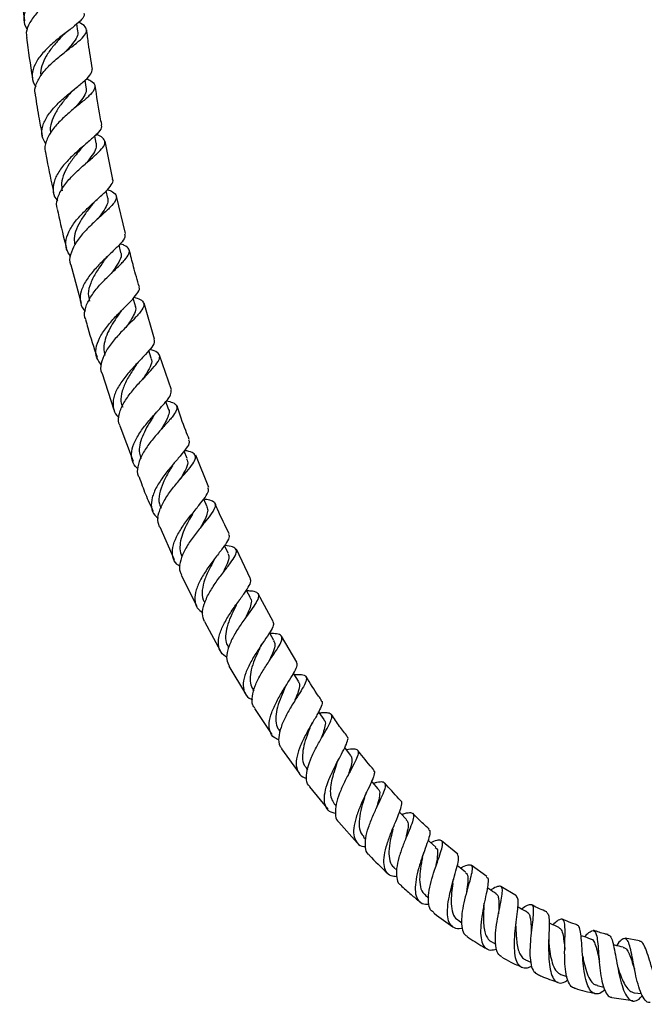
# Model space of a CAD drawing. Units: millimetres. Extents: x 17 to 2766, y 46 to 2085.
# Drawn here: x 1261 to 1406, y 806 to 1034 of the extents above; entities that cross this region are included whole.
import ezdxf

# ---------------------------------------------------------------- set-up
doc = ezdxf.new("R2010")
doc.units = ezdxf.units.MM
doc.header["$LTSCALE"] = 10

msp = doc.modelspace()

# ---------------------------------------------------------------- linework, layer by layer
at = {"color": 7, "linetype": 'Continuous', "lineweight": 25}
for p, q in [((1274.75, 1031.42), (1274.53, 1033.11)), ((1276.69, 1018.39), (1276.43, 1020.04)), ((1279, 1005.48), (1278.68, 1007.16)), ((1282.82, 997.01), (1281.04, 1005.89)), ((1281.66, 992.73), (1281.3, 994.4)), ((1285.75, 984.49), (1283.64, 993.18)), ((1284.68, 980.15), (1284.25, 981.85)), ((1273.14, 977.27), (1275.51, 968.37)), ((1288.03, 967.79), (1287.55, 969.5)), ((1292.49, 960.08), (1290.06, 968.41)), ((1291.71, 955.69), (1291.17, 957.42)), ((1296.41, 948.32), (1293.65, 956.33)), ((1280.39, 952.13), (1283.09, 943.66)), ((1295.71, 943.87), (1295.11, 945.6)), ((1284.45, 939.95), (1287.52, 931.77)), ((1300.02, 932.38), (1299.33, 934.15)), ((1305.01, 925.7), (1301.99, 933.17)), ((1304.62, 921.22), (1303.86, 923.01)), ((1293.71, 916.6), (1297.04, 909)), ((1314.69, 904.58), (1311.45, 911.39)), ((1298.64, 905.4), (1302.23, 898.18)), ((1319.92, 894.68), (1316.48, 901.08)), ((1304.01, 894.66), (1307.75, 887.81)), ((1325.4, 885.27), (1321.88, 891.27)), ((1309.47, 888.73), (1309.6, 888.51)), ((1309.68, 884.36), (1313.54, 877.9)), ((1315.22, 878.88), (1315.43, 878.55)), ((1315.62, 874.53), (1319.61, 868.47)), ((1321.25, 869.53), (1321.52, 869.14)), ((1321.84, 865.2), (1325.96, 859.57)), ((1327.53, 860.7), (1327.86, 860.27)), ((1328.33, 856.4), (1332.54, 851.22)), ((1334.06, 852.44), (1334.48, 851.95)), ((1335.09, 848.18), (1339.39, 843.44)), ((1340.84, 844.75), (1341.35, 844.22)), ((1362.62, 840.75), (1358.88, 843.89)), ((1347.86, 837.68), (1348.5, 837.1)), ((1369.38, 835.59), (1365.7, 838.25)), ((1376.25, 831.16), (1372.64, 833.32)), ((1355.13, 831.27), (1355.91, 830.66)), ((1362.62, 825.56), (1363.55, 824.92)), ((1404.71, 820.68), (1401.35, 821.36)), ((1370.35, 820.56), (1371.44, 819.95)), ((1378.31, 816.33), (1379.54, 815.78)), ((1386.49, 812.92), (1387.84, 812.46)), ((1394.87, 810.36), (1396.41, 810.01)), ((1398.25, 807.58), (1403.16, 806.88)), ((1403.44, 808.7), (1405.14, 808.51))]:
    msp.add_line(p, q, dxfattribs=at)
at = {"color": 7, "linetype": 'Continuous', "lineweight": 25, "flags": 128}
for points in [[(1309.51, 910.46), (1308.67, 912.25), (1308.66, 912.28)], [(1314.68, 900.12), (1313.77, 901.88), (1313.73, 901.95)], [(1320.11, 890.24), (1319.13, 891.96), (1319.08, 892.05)], [(1325.79, 880.84), (1324.74, 882.52), (1324.65, 882.67)], [(1331.71, 871.96), (1330.59, 873.59), (1330.45, 873.79)], [(1337.86, 863.64), (1336.66, 865.22), (1336.49, 865.43)], [(1344.23, 855.92), (1342.93, 857.43), (1342.71, 857.69)], [(1350.79, 848.82), (1349.41, 850.26), (1349.16, 850.52)], [(1357.54, 842.37), (1356.12, 843.68), (1355.75, 844.02)], [(1364.46, 836.62), (1362.89, 837.87), (1362.54, 838.15)]]:
    msp.add_lwpolyline(points, dxfattribs=at)
at = {"color": 7, "linetype": 'Continuous', "lineweight": 25}
for points, knots in [([(1263.1, 1031.77), (1263.08, 1031.8), (1262.47, 1032.49), (1262.21, 1034.04), (1262.52, 1036.34), (1263.96, 1038.69), (1266.15, 1040.96), (1268.75, 1043.04), (1271.32, 1044.88), (1273.4, 1046.44), (1274.69, 1047.67), (1274.7, 1048.34), (1274.71, 1048.64)], [0, 0, 0, 0, 0.005603, 0.11817, 0.230961, 0.343939, 0.457033, 0.570168, 0.683265, 0.796247, 0.909064, 1, 1, 1, 1]), ([(1273.4, 1046.52), (1273.64, 1046.39), (1274.56, 1045.9), (1275.24, 1045.11), (1275.2, 1044), (1274.04, 1042.72), (1272.05, 1041.2), (1269.54, 1039.41), (1266.95, 1037.36), (1264.69, 1035.13), (1263.23, 1032.8), (1262.63, 1031.02), (1262.9, 1030.11), (1262.96, 1029.92)], [0, 0, 0, 0, 0.036507, 0.14088, 0.245075, 0.349104, 0.45302, 0.556887, 0.660765, 0.764733, 0.868845, 0.97313, 1, 1, 1, 1]), ([(1261.27, 1043.36), (1261.39, 1042.2), (1261.7, 1039), (1262.11, 1035.82), (1262.37, 1033.8)], [0, 0, 0, 0, 0.365009, 1, 1, 1, 1]), ([(1276.1, 1035.57), (1276.15, 1035.39), (1276.29, 1034.85), (1275.37, 1033.76), (1273.57, 1032.24), (1271.15, 1030.42), (1268.58, 1028.34), (1266.29, 1026.07), (1264.65, 1023.69), (1264.04, 1021.34), (1264.21, 1019.58), (1264.9, 1018.72), (1265.07, 1018.51)], [0, 0, 0, 0, 0.0574997, 0.1704063, 0.2834704, 0.3967225, 0.5101223, 0.6236468, 0.7372283, 0.8507761, 0.9642191, 1, 1, 1, 1]), ([(1264.97, 1016.55), (1264.89, 1016.82), (1264.61, 1017.82), (1265.25, 1019.71), (1266.76, 1022.07), (1269.03, 1024.35), (1271.57, 1026.44), (1273.99, 1028.27), (1275.84, 1029.81), (1276.84, 1031.09), (1276.71, 1032.18), (1275.97, 1032.91), (1275.08, 1033.34), (1274.9, 1033.42)], [0, 0, 0, 0, 0.038929, 0.143254, 0.247454, 0.351493, 0.455385, 0.559145, 0.662832, 0.766531, 0.870302, 0.974228, 1, 1, 1, 1]), ([(1271.06, 1030.2), (1271.21, 1030.36), (1271.52, 1030.67), (1271.92, 1030.99), (1272.12, 1031.15)], [0, 0, 0, 0, 0.496678, 1, 1, 1, 1]), ([(1274.65, 1031.41), (1274.7, 1031.18), (1274.83, 1030.52), (1274.16, 1029.3), (1273.12, 1027.98), (1272.27, 1027.05), (1271.99, 1026.74)], [0, 0, 0, 0, 0.180284, 0.507038, 0.833833, 1, 1, 1, 1]), ([(1278.12, 1022.62), (1277.79, 1024.56), (1277.26, 1027.57), (1276.91, 1030.61), (1276.79, 1031.7)], [0, 0, 0, 0, 0.642447, 1, 1, 1, 1]), ([(1262.86, 1029.9), (1263.27, 1026.79), (1263.69, 1023.62), (1264.22, 1020.46), (1264.22, 1020.41)], [0, 0, 0, 0, 0.9826174, 1, 1, 1, 1]), ([(1271.05, 1030.19), (1270.91, 1030.04), (1270.22, 1029.28), (1268.84, 1027.73), (1267.29, 1025.59), (1266.33, 1023.38), (1265.97, 1021.82), (1266.18, 1021.07), (1266.2, 1021)], [0, 0, 0, 0, 0.059236, 0.28821, 0.517407, 0.746794, 0.976131, 1, 1, 1, 1]), ([(1267.34, 1005.2), (1266.99, 1005.82), (1266.25, 1007.12), (1266.45, 1009.37), (1267.59, 1011.77), (1269.57, 1014.15), (1272, 1016.39), (1274.49, 1018.39), (1276.56, 1020.11), (1277.94, 1021.51), (1278, 1022.24), (1278.03, 1022.6)], [0, 0, 0, 0, 0.102784, 0.215307, 0.32805, 0.440957, 0.553963, 0.666968, 0.779895, 0.892695, 1, 1, 1, 1]), ([(1276.75, 1020.39), (1277.09, 1020.23), (1278.11, 1019.75), (1278.78, 1018.94), (1278.63, 1017.8), (1277.42, 1016.42), (1275.43, 1014.75), (1272.99, 1012.79), (1270.56, 1010.59), (1268.5, 1008.23), (1267.31, 1005.85), (1266.9, 1004.16), (1267.23, 1003.38), (1267.26, 1003.29)], [0, 0, 0, 0, 0.052972, 0.157183, 0.261172, 0.364976, 0.468629, 0.572221, 0.675804, 0.779465, 0.883248, 0.987165, 1, 1, 1, 1]), ([(1273.03, 1017.08), (1272.9, 1016.93), (1272.25, 1016.17), (1270.92, 1014.6), (1269.42, 1012.43), (1268.52, 1010.21), (1268.19, 1008.64), (1268.41, 1007.89), (1268.43, 1007.82)], [0, 0, 0, 0, 0.0547007, 0.2845058, 0.514572, 0.7447926, 0.9748911, 1, 1, 1, 1]), ([(1273.04, 1017.08), (1273.19, 1017.25), (1273.45, 1017.54), (1273.8, 1017.83), (1273.95, 1017.96)], [0, 0, 0, 0, 0.5631889, 1, 1, 1, 1]), ([(1276.59, 1018.4), (1276.64, 1018.17), (1276.8, 1017.53), (1276.18, 1016.29), (1275.18, 1014.93), (1274.33, 1013.96), (1274.03, 1013.62)], [0, 0, 0, 0, 0.177581, 0.500519, 0.823425, 1, 1, 1, 1]), ([(1280.27, 1009.74), (1280.14, 1010.35), (1279.53, 1013.33), (1279.09, 1016.34), (1278.75, 1018.75)], [0, 0, 0, 0, 0.202842, 1, 1, 1, 1]), ([(1264.86, 1016.53), (1265.16, 1014.7), (1265.65, 1011.57), (1266.25, 1008.44), (1266.5, 1007.14)], [0, 0, 0, 0, 0.583171, 1, 1, 1, 1]), ([(1280.11, 1009.71), (1280.16, 1009.48), (1280.29, 1008.89), (1279.3, 1007.68), (1277.5, 1006.03), (1275.15, 1004.06), (1272.72, 1001.83), (1270.63, 999.44), (1269.23, 996.99), (1268.88, 994.67), (1269.2, 993.02), (1269.92, 992.28), (1270.06, 992.15)], [0, 0, 0, 0, 0.0726156, 0.1849927, 0.2975242, 0.4102073, 0.5230379, 0.6359613, 0.7488856, 0.8617382, 0.9744263, 1, 1, 1, 1]), ([(1270.05, 990.2), (1269.97, 990.39), (1269.63, 991.28), (1270.08, 993.09), (1271.36, 995.51), (1273.43, 997.9), (1275.83, 1000.13), (1278.17, 1002.11), (1280.01, 1003.78), (1281.05, 1005.13), (1280.99, 1006.23), (1280.25, 1006.96), (1279.28, 1007.36), (1279.01, 1007.47)], [0, 0, 0, 0, 0.0285517, 0.1324569, 0.2362638, 0.3399534, 0.443516, 0.5469892, 0.650402, 0.7538213, 0.8573267, 0.9609811, 1, 1, 1, 1]), ([(1275.39, 1004.1), (1275.03, 1003.67), (1274.13, 1002.58), (1272.68, 1000.65), (1271.46, 998.41), (1270.82, 996.29), (1271.02, 995), (1271.11, 994.42)], [0, 0, 0, 0, 0.1480462, 0.3693662, 0.5908481, 0.8123934, 1, 1, 1, 1]), ([(1275.39, 1004.1), (1275.55, 1004.29), (1275.85, 1004.63), (1276.23, 1004.97), (1276.41, 1005.11)], [0, 0, 0, 0, 0.558493, 1, 1, 1, 1]), ([(1278.98, 1005.48), (1278.99, 1005.07), (1279.02, 1004.23), (1278.12, 1002.7), (1277.18, 1001.5), (1276.58, 1000.77), (1276.52, 1000.7)], [0, 0, 0, 0, 0.310782, 0.63742, 0.964093, 1, 1, 1, 1]), ([(1267.22, 1003.28), (1267.32, 1002.73), (1267.9, 999.63), (1268.56, 996.55), (1269.11, 994.02)], [0, 0, 0, 0, 0.178464, 1, 1, 1, 1]), ([(1273.05, 979.28), (1272.68, 979.81), (1271.88, 980.97), (1271.9, 983.11), (1272.83, 985.52), (1274.62, 987.98), (1276.89, 990.34), (1279.25, 992.48), (1281.31, 994.32), (1282.54, 995.8), (1283.02, 996.65), (1282.77, 996.99), (1282.76, 997)], [0, 0, 0, 0, 0.09304, 0.2054, 0.318012, 0.430829, 0.543772, 0.656772, 0.769729, 0.882572, 0.995273, 1, 1, 1, 1]), ([(1281.57, 994.72), (1282, 994.54), (1283.1, 994.09), (1283.76, 993.27), (1283.56, 992.12), (1282.33, 990.66), (1280.38, 988.87), (1278.05, 986.77), (1275.77, 984.44), (1273.91, 981.99), (1272.96, 979.59), (1272.69, 977.98), (1273.05, 977.28), (1273.06, 977.25)], [0, 0, 0, 0, 0.067644, 0.171154, 0.274427, 0.377477, 0.480388, 0.58321, 0.686031, 0.788905, 0.891867, 0.994947, 1, 1, 1, 1]), ([(1278.1, 991.29), (1278.22, 991.44), (1278.5, 991.78), (1278.86, 992.11), (1279.06, 992.29)], [0, 0, 0, 0, 0.436713, 1, 1, 1, 1]), ([(1281.64, 992.72), (1281.67, 992.33), (1281.73, 991.51), (1280.88, 989.97), (1279.97, 988.74), (1279.38, 987.97), (1279.3, 987.88)], [0, 0, 0, 0, 0.30328, 0.628401, 0.953631, 1, 1, 1, 1]), ([(1269.96, 990.18), (1270.47, 987.81), (1271.13, 984.77), (1271.94, 981.76), (1272.12, 981.09)], [0, 0, 0, 0, 0.776988, 1, 1, 1, 1]), ([(1278.1, 991.29), (1277.76, 990.86), (1276.9, 989.77), (1275.51, 987.81), (1274.34, 985.56), (1273.76, 983.55), (1273.95, 982.39), (1274.03, 981.92)], [0, 0, 0, 0, 0.1504231, 0.3810717, 0.6119481, 0.8427957, 1, 1, 1, 1]), ([(1285.56, 984.44), (1285.61, 984.19), (1285.74, 983.59), (1284.74, 982.28), (1282.99, 980.53), (1280.75, 978.44), (1278.47, 976.1), (1276.55, 973.62), (1275.34, 971.15), (1275.17, 968.87), (1275.61, 967.31), (1276.36, 966.65), (1276.48, 966.54)], [0, 0, 0, 0, 0.0817896, 0.1934578, 0.3052502, 0.4171907, 0.529252, 0.6413603, 0.753452, 0.865425, 0.9772153, 1, 1, 1, 1]), ([(1276.58, 964.59), (1276.5, 964.76), (1276.11, 965.58), (1276.44, 967.36), (1277.55, 969.8), (1279.45, 972.27), (1281.71, 974.6), (1283.93, 976.69), (1285.7, 978.45), (1286.71, 979.86), (1286.67, 980.94), (1285.9, 981.65), (1284.86, 982.01), (1284.53, 982.12)], [0, 0, 0, 0, 0.026011, 0.129059, 0.232017, 0.334863, 0.43761, 0.54027, 0.642908, 0.74557, 0.848331, 0.951267, 1, 1, 1, 1]), ([(1288.97, 972.16), (1288.5, 973.71), (1287.65, 976.53), (1286.98, 979.39), (1286.68, 980.68)], [0, 0, 0, 0, 0.551812, 1, 1, 1, 1]), ([(1281.11, 978.62), (1280.96, 978.42), (1280.28, 977.49), (1278.91, 975.58), (1277.6, 973.04), (1276.97, 970.72), (1277.3, 969.42), (1277.44, 968.86)], [0, 0, 0, 0, 0.0688616, 0.3179873, 0.5673095, 0.8165678, 1, 1, 1, 1]), ([(1281.13, 978.64), (1281.27, 978.81), (1281.54, 979.15), (1281.9, 979.51), (1282.08, 979.68)], [0, 0, 0, 0, 0.496703, 1, 1, 1, 1]), ([(1284.58, 980.16), (1284.64, 980.07), (1284.93, 979.54), (1284.48, 978.34), (1283.58, 976.8), (1282.73, 975.66), (1282.44, 975.27)], [0, 0, 0, 0, 0.081455, 0.445812, 0.809999, 1, 1, 1, 1]), ([(1280.16, 954.11), (1279.75, 954.63), (1278.89, 955.75), (1278.8, 957.89), (1279.61, 960.3), (1281.25, 962.8), (1283.38, 965.24), (1285.6, 967.47), (1287.55, 969.4), (1288.7, 970.92), (1289.15, 971.79), (1288.87, 972.11), (1288.86, 972.13)], [0, 0, 0, 0, 0.098705, 0.20998, 0.321526, 0.433291, 0.545213, 0.657191, 0.769161, 0.881045, 0.992802, 1, 1, 1, 1]), ([(1287.76, 969.77), (1288.25, 969.6), (1289.41, 969.21), (1290.11, 968.42), (1289.92, 967.27), (1288.75, 965.76), (1286.9, 963.88), (1284.7, 961.69), (1282.57, 959.27), (1280.87, 956.77), (1280.06, 954.37), (1279.88, 952.78), (1280.28, 952.13), (1280.3, 952.1)], [0, 0, 0, 0, 0.076871, 0.179428, 0.281708, 0.383765, 0.485635, 0.587404, 0.68914, 0.790908, 0.892765, 0.994721, 1, 1, 1, 1]), ([(1284.52, 966.23), (1284.65, 966.41), (1284.91, 966.76), (1285.27, 967.13), (1285.45, 967.31)], [0, 0, 0, 0, 0.496436, 1, 1, 1, 1]), ([(1287.94, 967.8), (1288, 967.66), (1288.25, 967.15), (1287.89, 966.03), (1287.07, 964.52), (1286.27, 963.38), (1285.92, 962.89)], [0, 0, 0, 0, 0.11297, 0.435594, 0.758027, 1, 1, 1, 1]), ([(1276.52, 964.57), (1276.69, 963.94), (1277.45, 961.02), (1278.42, 958.15), (1279.19, 955.9)], [0, 0, 0, 0, 0.215112, 1, 1, 1, 1]), ([(1284.54, 966.27), (1284.13, 965.69), (1283.29, 964.49), (1282.07, 962.53), (1281.13, 960.49), (1280.71, 958.52), (1280.7, 957.13), (1281.01, 956.48), (1281.06, 956.38)], [0, 0, 0, 0, 0.182518, 0.37778, 0.573101, 0.768419, 0.963573, 1, 1, 1, 1]), ([(1292.34, 960.03), (1292.4, 959.79), (1292.55, 959.22), (1291.64, 957.89), (1290.01, 956.09), (1287.91, 953.92), (1285.77, 951.5), (1283.99, 948.98), (1282.89, 946.49), (1282.79, 944.25), (1283.3, 942.71), (1284.11, 942.07), (1284.29, 941.94)], [0, 0, 0, 0, 0.081028, 0.191856, 0.302799, 0.413864, 0.525015, 0.636212, 0.747363, 0.858403, 0.969245, 1, 1, 1, 1]), ([(1284.5, 939.97), (1284.39, 940.18), (1283.95, 941.02), (1284.24, 942.84), (1285.26, 945.29), (1287.05, 947.81), (1289.16, 950.21), (1291.24, 952.37), (1292.87, 954.17), (1293.76, 955.58), (1293.64, 956.62), (1292.8, 957.25), (1291.72, 957.54), (1291.36, 957.63)], [0, 0, 0, 0, 0.034134, 0.135884, 0.23757, 0.339151, 0.44062, 0.542025, 0.643408, 0.744857, 0.846438, 0.948222, 1, 1, 1, 1]), ([(1291.59, 955.68), (1291.67, 955.54), (1291.98, 954.98), (1291.51, 953.68), (1290.67, 952.18), (1289.96, 951.11), (1289.77, 950.82)], [0, 0, 0, 0, 0.128815, 0.495742, 0.862527, 1, 1, 1, 1]), ([(1288.23, 954.09), (1288.02, 953.77), (1287.29, 952.69), (1285.98, 950.61), (1284.9, 948.04), (1284.5, 945.86), (1284.93, 944.73), (1285.1, 944.31)], [0, 0, 0, 0, 0.104973, 0.353614, 0.602364, 0.851081, 1, 1, 1, 1]), ([(1288.24, 954.11), (1288.37, 954.29), (1288.63, 954.65), (1288.98, 955.02), (1289.16, 955.21)], [0, 0, 0, 0, 0.496329, 1, 1, 1, 1]), ([(1288.64, 930.03), (1288.58, 930.07), (1287.84, 930.55), (1287.23, 931.88), (1287.02, 933.99), (1287.85, 936.43), (1289.41, 938.97), (1291.41, 941.46), (1293.49, 943.74), (1295.22, 945.67), (1296.35, 947.23), (1296.31, 947.93), (1296.29, 948.27)], [0, 0, 0, 0, 0.010036, 0.119252, 0.228802, 0.338672, 0.448798, 0.559081, 0.669438, 0.779771, 0.890023, 1, 1, 1, 1]), ([(1295.24, 945.79), (1295.76, 945.67), (1296.94, 945.37), (1297.73, 944.67), (1297.65, 943.58), (1296.63, 942.07), (1294.93, 940.16), (1292.88, 937.9), (1290.89, 935.44), (1289.29, 932.9), (1288.52, 930.5), (1288.39, 928.86), (1288.83, 928.18), (1288.89, 928.09)], [0, 0, 0, 0, 0.0767977, 0.1782701, 0.279457, 0.3803625, 0.4810617, 0.5816219, 0.6821402, 0.7826893, 0.8833069, 0.9840238, 1, 1, 1, 1]), ([(1300.51, 936.81), (1300.23, 937.49), (1299.17, 940.05), (1298.32, 942.68), (1297.7, 944.6)], [0, 0, 0, 0, 0.267378, 1, 1, 1, 1]), ([(1292.27, 942.25), (1292.12, 942.01), (1291.59, 941.18), (1290.61, 939.57), (1289.6, 937.53), (1288.99, 935.51), (1288.84, 933.78), (1289.2, 932.83), (1289.34, 932.45)], [0, 0, 0, 0, 0.07653, 0.272723, 0.46908, 0.665403, 0.86166, 1, 1, 1, 1]), ([(1292.27, 942.25), (1292.38, 942.42), (1292.6, 942.74), (1292.9, 943.08), (1293.05, 943.25)], [0, 0, 0, 0, 0.496504, 1, 1, 1, 1]), ([(1295.69, 943.86), (1295.71, 943.84), (1295.93, 943.52), (1295.81, 942.7), (1295.31, 941.33), (1294.57, 940.07), (1294.04, 939.22), (1293.89, 939)], [0, 0, 0, 0, 0.019255, 0.310304, 0.601106, 0.891877, 1, 1, 1, 1]), ([(1300.35, 936.74), (1300.43, 936.56), (1300.65, 936.07), (1299.92, 934.84), (1298.49, 933.04), (1296.57, 930.85), (1294.57, 928.39), (1292.87, 925.82), (1291.79, 923.32), (1291.63, 921.09), (1292.17, 919.47), (1293.08, 918.8), (1293.38, 918.58)], [0, 0, 0, 0, 0.067977, 0.177685, 0.287487, 0.397418, 0.507466, 0.617562, 0.727628, 0.837535, 0.947199, 1, 1, 1, 1]), ([(1293.7, 916.59), (1293.53, 916.93), (1293.07, 917.87), (1293.38, 919.84), (1294.43, 922.31), (1296.14, 924.87), (1298.12, 927.3), (1300.01, 929.47), (1301.43, 931.25), (1302.1, 932.6), (1301.78, 933.52), (1300.84, 934.01), (1299.76, 934.2), (1299.42, 934.26)], [0, 0, 0, 0, 0.05524, 0.155294, 0.255282, 0.355192, 0.455041, 0.554831, 0.654619, 0.754465, 0.854459, 0.954696, 1, 1, 1, 1]), ([(1296.6, 930.7), (1296.33, 930.26), (1295.6, 929.05), (1294.38, 926.8), (1293.53, 924.24), (1293.35, 922.21), (1293.85, 921.24), (1294.02, 920.93)], [0, 0, 0, 0, 0.137727, 0.385121, 0.632662, 0.879985, 1, 1, 1, 1]), ([(1296.61, 930.72), (1296.72, 930.9), (1296.96, 931.26), (1297.28, 931.65), (1297.44, 931.84)], [0, 0, 0, 0, 0.496622, 1, 1, 1, 1]), ([(1299.89, 932.35), (1299.99, 932.16), (1300.31, 931.58), (1299.83, 930.17), (1299.06, 928.72), (1298.48, 927.75), (1298.37, 927.57)], [0, 0, 0, 0, 0.178886, 0.547864, 0.916757, 1, 1, 1, 1]), ([(1288.91, 928.09), (1289.38, 926.78), (1290.34, 924.1), (1291.52, 921.52), (1292.12, 920.21)], [0, 0, 0, 0, 0.493006, 1, 1, 1, 1]), ([(1298.38, 907.43), (1298.12, 907.59), (1297.23, 908.16), (1296.6, 909.63), (1296.57, 911.77), (1297.47, 914.23), (1299.01, 916.81), (1300.91, 919.32), (1302.8, 921.59), (1304.27, 923.48), (1305.09, 924.85), (1304.91, 925.38), (1304.83, 925.62)], [0, 0, 0, 0, 0.044035, 0.152085, 0.260492, 0.369236, 0.478255, 0.587474, 0.696771, 0.80603, 0.915179, 1, 1, 1, 1]), ([(1303.83, 923.07), (1304.33, 923), (1305.55, 922.83), (1306.48, 922.3), (1306.64, 921.33), (1305.87, 919.9), (1304.4, 918.02), (1302.54, 915.77), (1300.67, 913.28), (1299.12, 910.71), (1298.28, 908.28), (1298.12, 906.48), (1298.61, 905.68), (1298.75, 905.45)], [0, 0, 0, 0, 0.069491, 0.169201, 0.268544, 0.367588, 0.466394, 0.565074, 0.663697, 0.762333, 0.861014, 0.959753, 1, 1, 1, 1]), ([(1309.77, 914.95), (1308.81, 916.85), (1307.64, 919.18), (1306.68, 921.59), (1306.5, 922.05)], [0, 0, 0, 0, 0.812191, 1, 1, 1, 1]), ([(1301.25, 919.55), (1300.94, 919.01), (1300.27, 917.84), (1299.29, 915.89), (1298.54, 913.83), (1298.28, 911.9), (1298.39, 910.52), (1298.79, 909.9), (1298.88, 909.76)], [0, 0, 0, 0, 0.163928, 0.358798, 0.553713, 0.748571, 0.94321, 1, 1, 1, 1]), ([(1301.23, 919.53), (1301.34, 919.72), (1301.55, 920.06), (1301.84, 920.43), (1301.97, 920.59)], [0, 0, 0, 0, 0.544358, 1, 1, 1, 1]), ([(1304.55, 921.19), (1304.63, 921.04), (1304.87, 920.58), (1304.65, 919.53), (1304.04, 918.1), (1303.4, 916.96), (1303.09, 916.41)], [0, 0, 0, 0, 0.150218, 0.44216, 0.733844, 1, 1, 1, 1]), ([(1309.54, 914.85), (1309.62, 914.76), (1309.91, 914.43), (1309.45, 913.4), (1308.32, 911.7), (1306.63, 909.55), (1304.78, 907.09), (1303.13, 904.5), (1301.99, 901.96), (1301.66, 899.68), (1302.13, 897.84), (1303.15, 897.04), (1303.62, 896.67)], [0, 0, 0, 0, 0.039412, 0.147659, 0.256029, 0.364548, 0.473223, 0.581975, 0.690691, 0.799263, 0.907574, 1, 1, 1, 1]), ([(1304.03, 894.67), (1303.82, 895.23), (1303.39, 896.4), (1303.86, 898.68), (1305.01, 901.21), (1306.68, 903.78), (1308.5, 906.2), (1310.13, 908.3), (1311.23, 909.97), (1311.57, 911.16), (1310.91, 911.87), (1309.87, 912.17), (1308.88, 912.24), (1308.67, 912.25)], [0, 0, 0, 0, 0.090962, 0.189209, 0.287363, 0.385441, 0.483454, 0.581441, 0.679449, 0.777543, 0.875824, 0.974364, 1, 1, 1, 1]), ([(1306.15, 908.74), (1306.26, 908.94), (1306.48, 909.32), (1306.79, 909.74), (1306.95, 909.95)], [0, 0, 0, 0, 0.496048, 1, 1, 1, 1]), ([(1309.4, 910.41), (1309.52, 910.19), (1309.84, 909.6), (1309.35, 908.09), (1308.65, 906.68), (1308.17, 905.78), (1308.13, 905.69)], [0, 0, 0, 0, 0.220044, 0.590434, 0.960595, 1, 1, 1, 1]), ([(1306.15, 908.74), (1305.85, 908.18), (1305.12, 906.82), (1304.02, 904.43), (1303.42, 901.91), (1303.42, 900.06), (1303.97, 899.27), (1304.11, 899.06)], [0, 0, 0, 0, 0.171154, 0.418206, 0.66524, 0.911981, 1, 1, 1, 1]), ([(1309.24, 886.31), (1308.73, 886.68), (1307.67, 887.45), (1307.13, 889.28), (1307.4, 891.51), (1308.44, 894.04), (1310, 896.65), (1311.75, 899.13), (1313.38, 901.32), (1314.47, 903.04), (1314.92, 904.1), (1314.62, 904.42), (1314.54, 904.51)], [0, 0, 0, 0, 0.100411, 0.206795, 0.313564, 0.420651, 0.527988, 0.635478, 0.743004, 0.850484, 0.957812, 1, 1, 1, 1]), ([(1313.8, 901.82), (1314.09, 901.82), (1315.15, 901.79), (1316.18, 901.5), (1316.71, 900.77), (1316.3, 899.52), (1315.17, 897.78), (1313.57, 895.6), (1311.83, 893.13), (1310.3, 890.53), (1309.32, 888.04), (1309.01, 885.9), (1309.5, 884.86), (1309.72, 884.39)], [0, 0, 0, 0, 0.037827, 0.136665, 0.235116, 0.33321, 0.43104, 0.52867, 0.626207, 0.723701, 0.821238, 0.918858, 1, 1, 1, 1]), ([(1311.38, 898.45), (1311.03, 897.75), (1310.31, 896.32), (1309.35, 894), (1308.85, 891.76), (1308.86, 889.95), (1309.36, 889.1), (1309.56, 888.78)], [0, 0, 0, 0, 0.208712, 0.42771, 0.646671, 0.865488, 1, 1, 1, 1]), ([(1311.36, 898.41), (1311.47, 898.62), (1311.68, 899), (1311.97, 899.41), (1312.1, 899.59)], [0, 0, 0, 0, 0.558645, 1, 1, 1, 1]), ([(1314.6, 900.12), (1314.66, 900.06), (1314.98, 899.72), (1314.85, 898.74), (1314.35, 897.22), (1313.72, 895.96), (1313.43, 895.38)], [0, 0, 0, 0, 0.068793, 0.395666, 0.722296, 1, 1, 1, 1]), ([(1319.88, 894.66), (1319.95, 894.39), (1320.09, 893.83), (1319.29, 892.31), (1317.95, 890.32), (1316.31, 887.93), (1314.71, 885.33), (1313.47, 882.73), (1312.87, 880.33), (1313.12, 878.35), (1313.91, 877.07), (1314.87, 876.67), (1315.16, 876.55)], [0, 0, 0, 0, 0.100575, 0.206953, 0.3135, 0.420188, 0.526989, 0.633797, 0.740533, 0.847085, 0.953349, 1, 1, 1, 1]), ([(1315.7, 874.58), (1315.53, 874.82), (1314.98, 875.54), (1315, 877.31), (1315.64, 879.7), (1316.93, 882.3), (1318.53, 884.86), (1320.13, 887.19), (1321.4, 889.12), (1322.06, 890.55), (1321.89, 891.44), (1320.96, 891.85), (1319.74, 891.86), (1319.19, 891.86)], [0, 0, 0, 0, 0.0470067, 0.1442462, 0.2413748, 0.3383598, 0.4352138, 0.5319766, 0.6287467, 0.7255916, 0.8226227, 0.9199039, 1, 1, 1, 1]), ([(1316.8, 888.47), (1316.89, 888.66), (1317.06, 888.99), (1317.3, 889.35), (1317.4, 889.51)], [0, 0, 0, 0, 0.568088, 1, 1, 1, 1]), ([(1320.02, 890.19), (1320.15, 889.93), (1320.47, 889.32), (1320.01, 887.77), (1319.41, 886.42), (1319.05, 885.62), (1319.02, 885.56)], [0, 0, 0, 0, 0.269752, 0.640579, 0.97056, 1, 1, 1, 1]), ([(1316.8, 888.47), (1316.57, 887.97), (1316, 886.76), (1315.13, 884.63), (1314.57, 882.36), (1314.51, 880.36), (1315.03, 879.37), (1315.27, 878.91)], [0, 0, 0, 0, 0.1512316, 0.3707964, 0.5905016, 0.8099978, 1, 1, 1, 1]), ([(1321.3, 867.21), (1320.9, 867.38), (1319.87, 867.8), (1319.07, 869.16), (1318.9, 871.14), (1319.51, 873.55), (1320.7, 876.17), (1322.22, 878.77), (1323.76, 881.16), (1324.96, 883.12), (1325.63, 884.53), (1325.43, 885.01), (1325.34, 885.23)], [0, 0, 0, 0, 0.067483, 0.171995, 0.276984, 0.382376, 0.488055, 0.593906, 0.699803, 0.805659, 0.911405, 1, 1, 1, 1]), ([(1324.83, 882.39), (1325.43, 882.41), (1326.67, 882.46), (1327.57, 882.06), (1327.69, 881.15), (1327.01, 879.66), (1325.78, 877.67), (1324.26, 875.29), (1322.78, 872.7), (1321.63, 870.11), (1321.13, 867.77), (1321.19, 866.09), (1321.75, 865.45), (1321.92, 865.26)], [0, 0, 0, 0, 0.089998, 0.187323, 0.28425, 0.380823, 0.477107, 0.573202, 0.669217, 0.765263, 0.861433, 0.957748, 1, 1, 1, 1]), ([(1322.54, 879.1), (1322.6, 879.24), (1322.76, 879.57), (1323.02, 880), (1323.17, 880.24)], [0, 0, 0, 0, 0.429151, 1, 1, 1, 1]), ([(1325.71, 880.79), (1325.82, 880.62), (1326.14, 880.18), (1325.92, 878.95), (1325.42, 877.53), (1324.98, 876.5), (1324.84, 876.17)], [0, 0, 0, 0, 0.1912796, 0.5212673, 0.8510425, 1, 1, 1, 1]), ([(1331.13, 876.39), (1330.9, 876.72), (1329.62, 878.53), (1328.46, 880.41), (1327.52, 881.95)], [0, 0, 0, 0, 0.1852475, 1, 1, 1, 1]), ([(1322.53, 879.08), (1322.42, 878.83), (1322.01, 877.88), (1321.25, 876.02), (1320.59, 873.7), (1320.47, 871.59), (1320.72, 870.18), (1321.23, 869.65), (1321.33, 869.54)], [0, 0, 0, 0, 0.078025, 0.29492, 0.511913, 0.728865, 0.945477, 1, 1, 1, 1]), ([(1331.02, 876.31), (1331.1, 876.25), (1331.41, 876.03), (1331.11, 875.05), (1330.28, 873.36), (1328.95, 871.15), (1327.5, 868.61), (1326.2, 865.95), (1325.35, 863.41), (1325.14, 861.18), (1325.78, 859.52), (1326.67, 858.6), (1327.52, 858.43), (1327.66, 858.4)], [0, 0, 0, 0, 0.035465, 0.139977, 0.244634, 0.349464, 0.454485, 0.559644, 0.664838, 0.769925, 0.87473, 0.979135, 1, 1, 1, 1]), ([(1328.38, 856.45), (1328.28, 856.54), (1327.74, 857.01), (1327.54, 858.46), (1327.8, 860.68), (1328.75, 863.26), (1330.07, 865.88), (1331.5, 868.35), (1332.73, 870.47), (1333.49, 872.07), (1333.57, 873.1), (1332.78, 873.54), (1331.76, 873.57), (1330.86, 873.44), (1330.71, 873.42)], [0, 0, 0, 0, 0.022852, 0.118951, 0.214954, 0.310841, 0.406608, 0.502253, 0.597806, 0.693359, 0.789026, 0.88496, 0.981257, 1, 1, 1, 1]), ([(1328.44, 870.06), (1328.52, 870.27), (1328.69, 870.67), (1328.95, 871.12), (1329.08, 871.34)], [0, 0, 0, 0, 0.495941, 1, 1, 1, 1]), ([(1331.63, 871.93), (1331.72, 871.85), (1332.06, 871.53), (1331.97, 870.5), (1331.57, 869.02), (1331.1, 867.81), (1330.91, 867.31)], [0, 0, 0, 0, 0.1129111, 0.4391758, 0.7650631, 1, 1, 1, 1]), ([(1337.08, 868.05), (1336.48, 868.82), (1335.2, 870.48), (1334.02, 872.22), (1333.39, 873.14)], [0, 0, 0, 0, 0.466173, 1, 1, 1, 1]), ([(1328.44, 870.07), (1328.42, 870.03), (1328.14, 869.3), (1327.51, 867.65), (1326.84, 865.32), (1326.64, 863.17), (1326.87, 861.58), (1327.44, 860.95), (1327.63, 860.74)], [0, 0, 0, 0, 0.014548, 0.23345, 0.45261, 0.67178, 0.890584, 1, 1, 1, 1]), ([(1334.32, 850.21), (1333.97, 850.28), (1332.99, 850.5), (1332.08, 851.58), (1331.65, 853.34), (1331.96, 855.63), (1332.85, 858.22), (1334.1, 860.9), (1335.44, 863.4), (1336.59, 865.54), (1337.18, 867.07), (1337.34, 867.87), (1337.04, 868), (1337.02, 868)], [0, 0, 0, 0, 0.0559214, 0.158692, 0.261908, 0.3655964, 0.4697127, 0.574131, 0.678688, 0.7831655, 0.8874341, 0.9914194, 1, 1, 1, 1]), ([(1336.82, 865), (1336.99, 865.04), (1337.91, 865.23), (1338.92, 865.25), (1339.67, 864.85), (1339.6, 863.81), (1338.89, 862.17), (1337.74, 860.02), (1336.42, 857.51), (1335.23, 854.87), (1334.41, 852.32), (1334.24, 850.13), (1334.49, 848.74), (1335.03, 848.31), (1335.14, 848.22)], [0, 0, 0, 0, 0.022048, 0.118693, 0.214832, 0.310476, 0.405757, 0.500812, 0.59581, 0.690834, 0.785955, 0.88116, 0.976471, 1, 1, 1, 1]), ([(1343.2, 860.28), (1342.13, 861.55), (1340.84, 863.06), (1339.65, 864.64), (1339.46, 864.89)], [0, 0, 0, 0, 0.839804, 1, 1, 1, 1]), ([(1334.62, 861.67), (1334.69, 861.88), (1334.83, 862.23), (1335.03, 862.62), (1335.11, 862.78)], [0, 0, 0, 0, 0.573681, 1, 1, 1, 1]), ([(1337.83, 863.61), (1337.96, 863.41), (1338.24, 862.96), (1338.09, 861.76), (1337.71, 860.42), (1337.36, 859.41), (1337.23, 859.03)], [0, 0, 0, 0, 0.243573, 0.535108, 0.826468, 1, 1, 1, 1]), ([(1334.62, 861.68), (1334.58, 861.57), (1334.33, 860.85), (1333.81, 859.32), (1333.28, 857.25), (1333.08, 855.3), (1333.27, 853.62), (1333.81, 852.83), (1334.07, 852.45)], [0, 0, 0, 0, 0.033049, 0.228436, 0.424098, 0.619728, 0.815233, 1, 1, 1, 1]), ([(1343.09, 860.18), (1343.19, 860.1), (1343.48, 859.85), (1343.19, 858.74), (1342.41, 856.93), (1341.27, 854.59), (1340.06, 851.96), (1339.05, 849.27), (1338.49, 846.78), (1338.53, 844.69), (1339.33, 843.26), (1340.31, 842.56), (1341.15, 842.54), (1341.3, 842.53)], [0, 0, 0, 0, 0.054647, 0.156694, 0.259015, 0.361692, 0.464706, 0.567907, 0.671095, 0.774032, 0.876579, 0.978662, 1, 1, 1, 1]), ([(1342.16, 840.6), (1342.07, 840.66), (1341.53, 841.01), (1341.21, 842.32), (1341.25, 844.43), (1341.93, 846.97), (1342.97, 849.64), (1344.16, 852.19), (1345.23, 854.4), (1345.9, 856.09), (1345.99, 857.15), (1345.33, 857.56), (1344.34, 857.5), (1343.4, 857.24), (1343.15, 857.18)], [0, 0, 0, 0, 0.018857, 0.114053, 0.209048, 0.303886, 0.398597, 0.49322, 0.587762, 0.682246, 0.776751, 0.871407, 0.966392, 1, 1, 1, 1]), ([(1341.03, 853.89), (1341.09, 854.07), (1341.21, 854.42), (1341.42, 854.87), (1341.52, 855.11)], [0, 0, 0, 0, 0.48633, 1, 1, 1, 1]), ([(1344.13, 855.86), (1344.23, 855.8), (1344.64, 855.53), (1344.57, 854.36), (1344.23, 852.84), (1343.88, 851.68), (1343.78, 851.34)], [0, 0, 0, 0, 0.116545, 0.483164, 0.849567, 1, 1, 1, 1]), ([(1349.5, 853.1), (1349.34, 853.27), (1348.04, 854.61), (1346.82, 856.03), (1345.77, 857.26)], [0, 0, 0, 0, 0.126605, 1, 1, 1, 1]), ([(1341.02, 853.86), (1340.92, 853.53), (1340.58, 852.4), (1339.99, 850.2), (1339.73, 847.71), (1339.97, 845.81), (1340.66, 845.11), (1340.93, 844.83)], [0, 0, 0, 0, 0.102043, 0.348746, 0.595722, 0.842427, 1, 1, 1, 1]), ([(1348.5, 835.56), (1348.05, 835.59), (1346.99, 835.68), (1345.99, 836.64), (1345.47, 838.29), (1345.6, 840.52), (1346.24, 843.11), (1347.22, 845.83), (1348.29, 848.4), (1349.23, 850.6), (1349.69, 852.16), (1349.79, 852.96), (1349.49, 853.05), (1349.45, 853.06)], [0, 0, 0, 0, 0.0734222, 0.173776, 0.2746072, 0.3758992, 0.4776194, 0.5796856, 0.6819145, 0.7841102, 0.886033, 0.9875645, 1, 1, 1, 1]), ([(1349.68, 849.98), (1349.91, 850.06), (1350.82, 850.37), (1351.8, 850.51), (1352.48, 850.17), (1352.44, 849.12), (1351.85, 847.42), (1350.92, 845.19), (1349.87, 842.62), (1348.96, 839.95), (1348.4, 837.42), (1348.43, 835.33), (1348.79, 834.04), (1349.34, 833.71), (1349.46, 833.64)], [0, 0, 0, 0, 0.0321214, 0.1276542, 0.2225634, 0.3169795, 0.4110491, 0.5049617, 0.5988211, 0.6927295, 0.7867102, 0.8808351, 0.9751397, 1, 1, 1, 1]), ([(1350.71, 848.74), (1350.87, 848.57), (1351.27, 848.15), (1351.11, 846.64), (1350.77, 845.2), (1350.56, 844.31), (1350.55, 844.26)], [0, 0, 0, 0, 0.249581, 0.614434, 0.979387, 1, 1, 1, 1]), ([(1356, 846.6), (1355.15, 847.38), (1353.86, 848.56), (1352.66, 849.82), (1352.25, 850.25)], [0, 0, 0, 0, 0.6567224, 1, 1, 1, 1]), ([(1347.64, 846.61), (1347.47, 845.96), (1347.09, 844.46), (1346.66, 841.98), (1346.74, 839.69), (1347.17, 838.22), (1347.81, 837.83), (1347.95, 837.75)], [0, 0, 0, 0, 0.1901626, 0.4373648, 0.6846918, 0.9315413, 1, 1, 1, 1]), ([(1347.63, 846.6), (1347.68, 846.79), (1347.77, 847.11), (1347.91, 847.46), (1347.97, 847.61)], [0, 0, 0, 0, 0.604783, 1, 1, 1, 1]), ([(1355.88, 846.48), (1355.99, 846.42), (1356.29, 846.23), (1356.12, 845.14), (1355.56, 843.32), (1354.69, 840.95), (1353.78, 838.27), (1353.05, 835.54), (1352.71, 833.05), (1352.89, 831.03), (1353.7, 829.71), (1354.76, 829.12), (1355.67, 829.23), (1355.95, 829.27)], [0, 0, 0, 0, 0.052473, 0.152239, 0.252393, 0.352984, 0.453929, 0.555074, 0.656204, 0.757159, 0.857785, 0.957989, 1, 1, 1, 1]), ([(1357.01, 827.37), (1356.86, 827.45), (1356.28, 827.77), (1355.87, 829.08), (1355.8, 831.18), (1356.26, 833.74), (1357.03, 836.43), (1357.93, 839.01), (1358.71, 841.23), (1359.16, 842.88), (1359.11, 843.87), (1358.4, 844.12), (1357.46, 843.9), (1356.59, 843.53), (1356.38, 843.44)], [0, 0, 0, 0, 0.033039, 0.12755, 0.221766, 0.315644, 0.409229, 0.502596, 0.595843, 0.689082, 0.782407, 0.875946, 0.969837, 1, 1, 1, 1]), ([(1357.44, 842.29), (1357.57, 842.22), (1358, 841.97), (1358, 840.74), (1357.78, 839.2), (1357.57, 838.09), (1357.52, 837.81)], [0, 0, 0, 0, 0.155662, 0.517501, 0.879105, 1, 1, 1, 1]), ([(1342.13, 840.57), (1343.5, 839.14), (1344.91, 837.67), (1346.43, 836.3), (1346.47, 836.27)], [0, 0, 0, 0, 0.973567, 1, 1, 1, 1]), ([(1354.44, 839.94), (1354.36, 839.55), (1354.12, 838.33), (1353.78, 836.07), (1353.82, 833.69), (1354.27, 832.02), (1354.98, 831.53), (1355.23, 831.36)], [0, 0, 0, 0, 0.118738, 0.367634, 0.616734, 0.865408, 1, 1, 1, 1]), ([(1354.44, 839.97), (1354.48, 840.15), (1354.57, 840.53), (1354.71, 840.97), (1354.79, 841.19)], [0, 0, 0, 0, 0.496706, 1, 1, 1, 1]), ([(1363.64, 823.63), (1363.57, 823.6), (1362.85, 823.38), (1361.83, 823.62), (1360.75, 824.49), (1360.24, 826.17), (1360.23, 828.43), (1360.65, 831.07), (1361.33, 833.83), (1362.08, 836.41), (1362.67, 838.55), (1362.95, 840.09), (1362.7, 840.5), (1362.57, 840.7)], [0, 0, 0, 0, 0.01129, 0.108753, 0.206878, 0.305602, 0.404813, 0.504367, 0.604096, 0.70387, 0.803515, 0.902895, 1, 1, 1, 1]), ([(1363.25, 837.58), (1363.41, 837.67), (1364.22, 838.1), (1365.13, 838.4), (1365.89, 838.26), (1366.03, 837.33), (1365.71, 835.7), (1365.09, 833.48), (1364.36, 830.9), (1363.75, 828.2), (1363.43, 825.66), (1363.56, 823.56), (1364.02, 822.22), (1364.62, 821.91), (1364.82, 821.81)], [0, 0, 0, 0, 0.024202, 0.118693, 0.212627, 0.306039, 0.399042, 0.491733, 0.584273, 0.676796, 0.769498, 0.862494, 0.9559, 1, 1, 1, 1]), ([(1361.46, 833.98), (1361.48, 834.16), (1361.53, 834.46), (1361.63, 834.82), (1361.67, 834.96)], [0, 0, 0, 0, 0.5983952, 1, 1, 1, 1]), ([(1364.4, 836.56), (1364.59, 836.38), (1365.01, 835.96), (1364.98, 834.35), (1364.79, 832.88), (1364.69, 832.02), (1364.69, 832.01)], [0, 0, 0, 0, 0.283175, 0.639685, 0.996379, 1, 1, 1, 1]), ([(1369.27, 835.44), (1369.35, 835.43), (1369.66, 835.36), (1369.69, 834.46), (1369.47, 832.77), (1368.97, 830.44), (1368.42, 827.76), (1367.99, 824.99), (1367.86, 822.44), (1368.14, 820.38), (1368.89, 819.02), (1370.05, 818.43), (1371.11, 818.69), (1371.61, 818.82)], [0, 0, 0, 0, 0.031833, 0.12876, 0.22609, 0.323841, 0.421953, 0.520352, 0.6189, 0.717418, 0.81573, 0.913634, 1, 1, 1, 1]), ([(1349.43, 833.6), (1350.22, 832.87), (1351.66, 831.54), (1353.19, 830.33), (1353.86, 829.79)], [0, 0, 0, 0, 0.55729, 1, 1, 1, 1]), ([(1361.47, 834), (1361.37, 833.28), (1361.16, 831.7), (1361.04, 829.2), (1361.43, 827.08), (1361.99, 825.84), (1362.6, 825.63), (1362.68, 825.6)], [0, 0, 0, 0, 0.208843, 0.459069, 0.709329, 0.958889, 1, 1, 1, 1]), ([(1371.52, 831.6), (1370.97, 831.97), (1370.28, 832.44), (1369.6, 832.9), (1369.47, 832.99)], [0, 0, 0, 0, 0.809456, 1, 1, 1, 1]), ([(1372.85, 817), (1372.58, 817.14), (1371.94, 817.51), (1371.44, 819), (1371.27, 821.18), (1371.5, 823.79), (1371.96, 826.51), (1372.49, 829.06), (1372.9, 831.18), (1373.02, 832.67), (1372.73, 833.41), (1371.88, 833.36), (1371.01, 832.95), (1370.33, 832.5), (1370.25, 832.46)], [0, 0, 0, 0, 0.063193, 0.156946, 0.250301, 0.343191, 0.43564, 0.527721, 0.619623, 0.711502, 0.803578, 0.896003, 0.988917, 1, 1, 1, 1]), ([(1371.48, 831.57), (1371.54, 831.54), (1371.81, 831.43), (1372.03, 830.87), (1372.17, 829.85), (1372.15, 828.53), (1372.09, 827.47), (1372.06, 826.95)], [0, 0, 0, 0, 0.075341, 0.308239, 0.540899, 0.773572, 1, 1, 1, 1]), ([(1379.76, 814.84), (1379.39, 814.67), (1378.48, 814.23), (1377.35, 814.45), (1376.41, 815.43), (1375.87, 817.21), (1375.71, 819.58), (1375.84, 822.3), (1376.15, 825.06), (1376.48, 827.58), (1376.66, 829.54), (1376.61, 830.74), (1376.28, 830.91), (1376.15, 830.98)], [0, 0, 0, 0, 0.0643687, 0.159718, 0.2557608, 0.3524377, 0.449598, 0.5470436, 0.6445771, 0.7420106, 0.8391626, 0.9359376, 1, 1, 1, 1]), ([(1368.68, 828.7), (1368.65, 828.24), (1368.58, 827.2), (1368.55, 825.55), (1368.65, 823.9), (1368.93, 822.44), (1369.47, 821.34), (1369.96, 820.71), (1370.34, 820.59), (1370.39, 820.57)], [0, 0, 0, 0, 0.135417, 0.303555, 0.471938, 0.640287, 0.808487, 0.976222, 1, 1, 1, 1]), ([(1368.67, 828.67), (1368.69, 828.84), (1368.71, 829.08), (1368.76, 829.36), (1368.78, 829.44)], [0, 0, 0, 0, 0.704059, 1, 1, 1, 1]), ([(1378.72, 827.32), (1378.13, 827.65), (1377.41, 828.06), (1376.69, 828.47), (1376.55, 828.55)], [0, 0, 0, 0, 0.808011, 1, 1, 1, 1]), ([(1377.38, 828.07), (1377.39, 828.08), (1377.99, 828.55), (1378.81, 829.05), (1379.72, 829.27), (1380.11, 828.62), (1380.15, 827.19), (1379.92, 825.11), (1379.61, 822.57), (1379.35, 819.87), (1379.3, 817.27), (1379.56, 815.09), (1380.13, 813.54), (1380.79, 813.16), (1381.09, 812.98)], [0, 0, 0, 0, 0.00169, 0.095415, 0.188528, 0.281057, 0.37305, 0.464655, 0.556043, 0.647431, 0.739024, 0.831008, 0.923481, 1, 1, 1, 1]), ([(1383.22, 827.44), (1382.08, 827.9), (1380.87, 828.4), (1379.75, 829.07), (1379.68, 829.12)], [0, 0, 0, 0, 0.932658, 1, 1, 1, 1]), ([(1356.95, 827.29), (1357.04, 827.21), (1358.49, 826.03), (1360.03, 824.97), (1361.47, 823.98)], [0, 0, 0, 0, 0.06525, 1, 1, 1, 1]), ([(1378.67, 827.28), (1378.75, 827.26), (1379.04, 827.16), (1379.3, 826.58), (1379.52, 825.57), (1379.6, 824.2), (1379.61, 823.06), (1379.63, 822.38), (1379.64, 822.27)], [0, 0, 0, 0, 0.085818, 0.303762, 0.521451, 0.73928, 0.957421, 1, 1, 1, 1]), ([(1383.16, 827.33), (1383.34, 827.17), (1383.69, 826.85), (1383.81, 825.35), (1383.78, 823.21), (1383.67, 820.61), (1383.64, 817.83), (1383.8, 815.19), (1384.23, 813), (1384.97, 811.49), (1386.04, 810.86), (1387.12, 810.96), (1387.88, 811.52), (1388.12, 811.7)], [0, 0, 0, 0, 0.093055, 0.187677, 0.282807, 0.378453, 0.474485, 0.570812, 0.667211, 0.763498, 0.859447, 0.954861, 1, 1, 1, 1]), ([(1389.57, 809.84), (1389.53, 809.84), (1389.06, 809.84), (1388.45, 810.68), (1387.78, 812.33), (1387.45, 814.68), (1387.35, 817.34), (1387.4, 820.04), (1387.48, 822.46), (1387.46, 824.35), (1387.21, 825.52), (1386.62, 825.84), (1385.78, 825.47), (1384.98, 824.75), (1384.64, 824.45)], [0, 0, 0, 0, 0.009562, 0.103692, 0.197391, 0.290524, 0.383068, 0.475045, 0.566637, 0.658017, 0.749443, 0.841113, 0.933235, 1, 1, 1, 1]), ([(1390.28, 824.43), (1389.61, 824.63), (1388.42, 824.98), (1387.32, 825.52), (1386.85, 825.76)], [0, 0, 0, 0, 0.568516, 1, 1, 1, 1]), ([(1376.09, 824.09), (1376.09, 824.24), (1376.1, 824.53), (1376.14, 824.89), (1376.16, 825.06)], [0, 0, 0, 0, 0.49799, 1, 1, 1, 1]), ([(1376.09, 824.12), (1376.1, 823.65), (1376.11, 822.6), (1376.21, 820.96), (1376.44, 819.35), (1376.83, 817.96), (1377.45, 816.96), (1377.95, 816.42), (1378.3, 816.35), (1378.31, 816.34)], [0, 0, 0, 0, 0.1393443, 0.3097347, 0.4804081, 0.6510552, 0.8214998, 0.9914853, 1, 1, 1, 1]), ([(1386.03, 823.83), (1385.42, 824.1), (1384.67, 824.44), (1383.92, 824.78), (1383.78, 824.84)], [0, 0, 0, 0, 0.818003, 1, 1, 1, 1]), ([(1386.01, 823.78), (1386.22, 823.65), (1386.66, 823.36), (1387.02, 822.04), (1387.24, 820.39), (1387.37, 819.16), (1387.43, 818.68)], [0, 0, 0, 0, 0.24351, 0.52803, 0.812916, 1, 1, 1, 1]), ([(1396.65, 809.43), (1396.5, 809.27), (1395.88, 808.63), (1394.9, 808.29), (1393.8, 808.56), (1392.91, 809.75), (1392.24, 811.69), (1391.8, 814.18), (1391.52, 816.93), (1391.35, 819.62), (1391.19, 821.94), (1390.89, 823.54), (1390.6, 824.32), (1390.28, 824.27), (1390.22, 824.27)], [0, 0, 0, 0, 0.032741, 0.125755, 0.219478, 0.3139, 0.408894, 0.504288, 0.599865, 0.695424, 0.790716, 0.88562, 0.97998, 1, 1, 1, 1]), ([(1364.78, 821.75), (1365.99, 820.92), (1367.47, 819.91), (1369.04, 819.05), (1369.33, 818.9)], [0, 0, 0, 0, 0.81702, 1, 1, 1, 1]), ([(1383.71, 820.19), (1383.71, 820.32), (1383.69, 820.57), (1383.69, 820.86), (1383.7, 821)], [0, 0, 0, 0, 0.538914, 1, 1, 1, 1]), ([(1393.45, 821.12), (1392.81, 821.34), (1392.04, 821.6), (1391.28, 821.85), (1391.15, 821.9)], [0, 0, 0, 0, 0.835493, 1, 1, 1, 1]), ([(1391.96, 821.62), (1392.21, 821.9), (1392.92, 822.66), (1393.72, 823.17), (1394.4, 823.01), (1394.81, 821.95), (1395.06, 820.14), (1395.23, 817.78), (1395.43, 815.14), (1395.75, 812.52), (1396.24, 810.2), (1396.98, 808.53), (1397.66, 807.66), (1398.16, 807.66), (1398.26, 807.66)], [0, 0, 0, 0, 0.0533666, 0.1466828, 0.2393279, 0.3313668, 0.422933, 0.5142067, 0.6054523, 0.6968654, 0.7887098, 0.881116, 0.9741986, 1, 1, 1, 1]), ([(1393.41, 821.08), (1393.47, 821.08), (1393.83, 821.09), (1394.26, 820.38), (1394.77, 818.95), (1395.11, 817.33), (1395.34, 816.28), (1395.41, 815.96)], [0, 0, 0, 0, 0.048204, 0.325125, 0.601873, 0.879298, 1, 1, 1, 1]), ([(1397.43, 822.15), (1397.17, 822.2), (1396.02, 822.42), (1394.92, 822.84), (1394.07, 823.17)], [0, 0, 0, 0, 0.220737, 1, 1, 1, 1]), ([(1397.4, 822), (1397.52, 822), (1397.9, 821.99), (1398.34, 821.02), (1398.79, 819.25), (1399.22, 816.86), (1399.7, 814.18), (1400.28, 811.52), (1401, 809.2), (1401.87, 807.52), (1402.88, 806.65), (1403.99, 806.77), (1404.83, 807.33), (1405.28, 807.99), (1405.34, 808.08)], [0, 0, 0, 0, 0.047117, 0.139448, 0.232421, 0.326007, 0.420123, 0.514609, 0.609328, 0.704068, 0.798645, 0.892815, 0.986369, 1, 1, 1, 1]), ([(1407.12, 806.42), (1406.9, 806.43), (1406.32, 806.47), (1405.5, 807.55), (1404.68, 809.41), (1404, 811.84), (1403.46, 814.48), (1403, 817.03), (1402.56, 819.17), (1402.08, 820.67), (1401.48, 821.36), (1400.68, 821.13), (1399.96, 820.46), (1399.45, 819.75), (1399.34, 819.6)], [0, 0, 0, 0, 0.055406, 0.149664, 0.243308, 0.336205, 0.42834, 0.519834, 0.610937, 0.701896, 0.793, 0.884457, 0.97642, 1, 1, 1, 1]), ([(1383.72, 820.17), (1383.75, 819.91), (1383.85, 818.91), (1384.1, 817.06), (1384.62, 815.05), (1385.39, 813.52), (1386.13, 813.12), (1386.49, 812.93)], [0, 0, 0, 0, 0.0819495, 0.3139002, 0.5462866, 0.77846, 1, 1, 1, 1]), ([(1400.94, 819.24), (1400.29, 819.39), (1399.51, 819.56), (1398.74, 819.73), (1398.63, 819.76)], [0, 0, 0, 0, 0.854619, 1, 1, 1, 1]), ([(1400.92, 819.2), (1401.12, 819.14), (1401.57, 819), (1402.15, 818.07), (1402.74, 816.63), (1403.2, 815.2), (1403.49, 814.33), (1403.57, 814.09)], [0, 0, 0, 0, 0.190204, 0.429121, 0.668209, 0.908103, 1, 1, 1, 1]), ([(1414.15, 807.68), (1414.14, 807.67), (1413.83, 807.02), (1413.15, 806.32), (1412.13, 805.86), (1411.09, 806.37), (1410.07, 807.73), (1409.1, 809.8), (1408.21, 812.33), (1407.4, 814.98), (1406.67, 817.44), (1405.96, 819.34), (1405.33, 820.49), (1404.88, 820.55), (1404.69, 820.57)], [0, 0, 0, 0, 0.0012794, 0.0926891, 0.1847605, 0.2775488, 0.3709954, 0.4649191, 0.559069, 0.6532145, 0.7471326, 0.8406605, 0.9336873, 1, 1, 1, 1]), ([(1372.82, 816.96), (1373.52, 816.55), (1375.02, 815.69), (1376.61, 814.99), (1377.46, 814.62)], [0, 0, 0, 0, 0.46655, 1, 1, 1, 1]), ([(1391.56, 817.07), (1391.54, 817.16), (1391.51, 817.34), (1391.49, 817.56), (1391.48, 817.67)], [0, 0, 0, 0, 0.499277, 1, 1, 1, 1]), ([(1391.56, 817.07), (1391.65, 816.64), (1391.88, 815.47), (1392.38, 813.55), (1393.14, 811.77), (1393.98, 810.64), (1394.63, 810.5), (1394.89, 810.45)], [0, 0, 0, 0, 0.135494, 0.372541, 0.60989, 0.846871, 1, 1, 1, 1]), ([(1399.63, 814.77), (1399.76, 814.36), (1400.09, 813.31), (1400.71, 811.66), (1401.52, 810.11), (1402.43, 809.01), (1403.1, 808.81), (1403.44, 808.7)], [0, 0, 0, 0, 0.134703, 0.351317, 0.568169, 0.784938, 1, 1, 1, 1]), ([(1381.08, 812.96), (1381.4, 812.81), (1382.92, 812.09), (1384.53, 811.57), (1385.8, 811.16)], [0, 0, 0, 0, 0.208218, 1, 1, 1, 1]), ([(1389.56, 809.81), (1389.63, 809.78), (1391.19, 809.21), (1392.82, 808.88), (1394.37, 808.56)], [0, 0, 0, 0, 0.047722, 1, 1, 1, 1])]:
    msp.add_open_spline(points, degree=3, knots=knots, dxfattribs=at)

doc.saveas('drawing.dxf')
